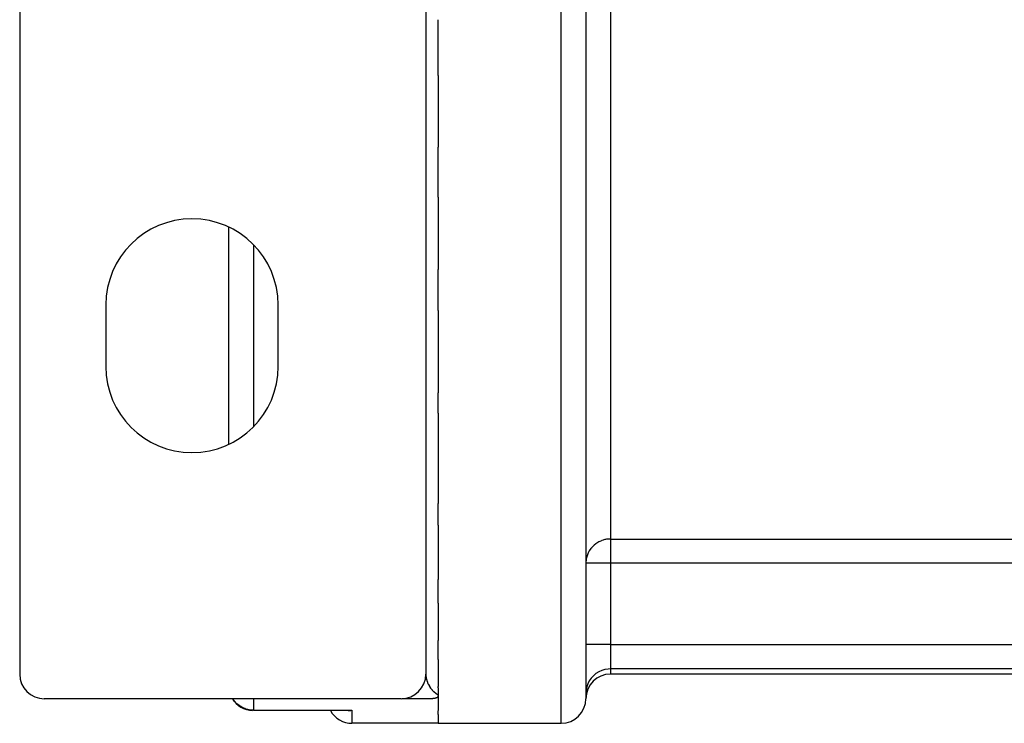
# Model space of a CAD drawing. Units: millimetres. Extents: x -194 to 351, y -198 to 198.
# Drawn here: x 108 to 148, y -58 to -30 of the extents above; entities that cross this region are included whole.
import ezdxf

# ---------------------------------------------------------------- set-up
doc = ezdxf.new("R2010")
doc.units = ezdxf.units.MM
doc.linetypes.add('DASHED', pattern=[9.652, 8.128, -1.524])
doc.layers.add('nevidi', color=4, linetype='DASHED')

msp = doc.modelspace()

# ---------------------------------------------------------------- linework, layer by layer
at = {"color": 2}
for p, q in [((131.5, -16.499), (131.5, -57.275)), ((131.5, -20.705), (131.5, -57.275)), ((108.5, -27.499), (108.5, -56.499)), ((125, -27.499), (125, -56.499)), ((125.5, -32.167), (125.5, -29.905)), ((125.5, -32.167), (125.5, -35.091)), ((125.5, -37.124), (125.5, -35.091)), ((125.5, -37.124), (125.5, -40.06)), ((117, -47.157), (117, -38.342)), ((117, -47.157), (117, -38.342)), ((125.5, -41.728), (125.5, -40.06)), ((112, -41.499), (112, -43.999)), ((119, -43.999), (119, -41.499)), ((125.5, -41.728), (125.5, -45.07)), ((125.5, -45.901), (125.5, -45.07)), ((125.5, -45.901), (125.5, -49.565)), ((125.5, -50.453), (125.5, -49.565)), ((125.5, -50.453), (125.5, -52.661)), ((125.5, -53.62), (125.5, -52.661)), ((125.5, -53.62), (125.5, -55.136)), ((125.5, -55.911), (125.5, -55.136)), ((125.5, -55.911), (125.5, -56.997)), ((164.5, -56.499), (132.5, -56.499)), ((125.5, -57.056), (125.5, -56.997)), ((125.5, -57.056), (125.5, -57.342)), ((124, -57.499), (109.5, -57.499)), ((125.22, -57.499), (124.038, -57.499)), ((125.5, -57.357), (125.5, -57.342)), ((125.5, -57.342), (125.5, -57.981)), ((131.5, -57.283), (131.5, -57.499)), ((121.843, -57.981), (118, -57.981)), ((121.843, -57.981), (118, -57.981)), ((125.5, -58.138), (125.5, -57.995)), ((125.5, -58.138), (125.5, -58.499)), ((125.5, -58.499), (122, -58.499)), ((125.5, -58.499), (122, -58.499)), ((125.5, -58.499), (130.5, -58.499))]:
    msp.add_line(p, q, dxfattribs=at)
for points in [[(125.5, -57.342), (125.5, -57.357), (125.499, -57.372), (125.498, -57.376), (125.493, -57.397), (125.49, -57.405), (125.489, -57.408), (125.484, -57.417), (125.484, -57.418), (125.479, -57.427), (125.473, -57.435), (125.464, -57.444), (125.458, -57.449), (125.446, -57.458), (125.441, -57.461), (125.438, -57.462), (125.43, -57.467), (125.426, -57.469), (125.422, -57.471), (125.421, -57.471), (125.412, -57.475), (125.404, -57.477), (125.4, -57.479), (125.392, -57.481), (125.382, -57.484), (125.379, -57.485), (125.376, -57.485), (125.371, -57.486), (125.36, -57.489), (125.352, -57.49), (125.349, -57.491), (125.348, -57.491), (125.336, -57.493), (125.323, -57.494), (125.322, -57.494), (125.318, -57.495), (125.31, -57.496), (125.296, -57.497), (125.289, -57.497), (125.285, -57.498), (125.282, -57.498), (125.267, -57.498), (125.253, -57.499), (125.248, -57.499), (125.22, -57.499)], [(121.843, -57.981), (121.906, -57.979), (121.953, -57.975), (122, -57.968)]]:
    msp.add_lwpolyline(points, dxfattribs=at)
for centre, radius, start, end in [((115.5, -41.499), 3.5, 0, 180), ((115.5, -43.999), 3.5, 180, 0), ((109.5, -56.499), 1, 180, 270), ((124, -56.499), 1, 270, 360), ((132.5, -57.499), 1, 90, 180), ((118, -56.981), 1, 211.2996, 267.3077), ((130.5, -57.499), 1, 270, 360), ((122, -57.499), 1, 208.8354, 270)]:
    msp.add_arc(centre, radius, start, end, dxfattribs=at)
at = {"layer": 'nevidi', "color": 7, "linetype": 'Continuous'}
for p, q in [((130.5, -58.499), (130.5, -16.499)), ((132.5, -22.333), (132.5, -51.01)), ((118, -39.061), (118, -46.438)), ((132.5, -51.01), (164.5, -51.01)), ((132.5, -51.01), (132.5, -51.996)), ((132.5, -51.996), (131.5, -51.996)), ((132.5, -51.996), (132.5, -55.294)), ((164.5, -51.996), (132.5, -51.996)), ((132.5, -55.294), (131.5, -55.294)), ((132.5, -55.294), (164.5, -55.294)), ((132.5, -55.294), (132.5, -56.289)), ((132.5, -56.289), (132.5, -56.499)), ((164.5, -56.289), (132.5, -56.289)), ((118, -57.499), (118, -57.968)), ((131.5, -57.283), (131.5, -57.499)), ((118, -57.968), (122, -57.968)), ((118, -57.981), (118, -57.968)), ((122, -57.968), (122, -58.499))]:
    msp.add_line(p, q, dxfattribs=at)
for points in [[(132.5, -51.01), (132.482, -51.01), (132.458, -51.011), (132.435, -51.012), (132.41, -51.014), (132.406, -51.014), (132.38, -51.017), (132.37, -51.018), (132.343, -51.022), (132.294, -51.031), (132.274, -51.035), (132.23, -51.047), (132.204, -51.054), (132.145, -51.074), (132.137, -51.077), (132.068, -51.106), (132.023, -51.129), (131.982, -51.153), (131.947, -51.174), (131.91, -51.2), (131.839, -51.256), (131.807, -51.285), (131.744, -51.35), (131.724, -51.375), (131.717, -51.383), (131.663, -51.456), (131.641, -51.491), (131.598, -51.571), (131.58, -51.609), (131.548, -51.694), (131.536, -51.734), (131.516, -51.821), (131.509, -51.864), (131.501, -51.952), (131.5, -51.996)], [(132.5, -56.289), (132.406, -56.293), (132.274, -56.314), (132.145, -56.353), (132.023, -56.409), (131.91, -56.48), (131.807, -56.566), (131.717, -56.665), (131.641, -56.774), (131.58, -56.893), (131.536, -57.019), (131.509, -57.15), (131.5, -57.283)], [(125, -56.499), (125.003, -56.567), (125.004, -56.579), (125.009, -56.627), (125.014, -56.657), (125.016, -56.669), (125.034, -56.744), (125.037, -56.753), (125.038, -56.756), (125.062, -56.829), (125.067, -56.841), (125.082, -56.876), (125.098, -56.911), (125.104, -56.922), (125.142, -56.99), (125.144, -56.994), (125.149, -57.001), (125.194, -57.067), (125.201, -57.077), (125.222, -57.103), (125.23, -57.113), (125.254, -57.141), (125.263, -57.151), (125.314, -57.202), (125.323, -57.211), (125.334, -57.221), (125.403, -57.277), (125.416, -57.287), (125.418, -57.289), (125.498, -57.34), (125.5, -57.342)], [(118, -57.968), (117.954, -57.967), (117.906, -57.964), (117.822, -57.952), (117.774, -57.943), (117.693, -57.921), (117.645, -57.904), (117.57, -57.872), (117.523, -57.849), (117.453, -57.808), (117.41, -57.778), (117.347, -57.728), (117.322, -57.706), (117.307, -57.693), (117.251, -57.635), (117.217, -57.595), (117.169, -57.53), (117.149, -57.499)]]:
    msp.add_lwpolyline(points, dxfattribs=at)

doc.saveas('drawing.dxf')
